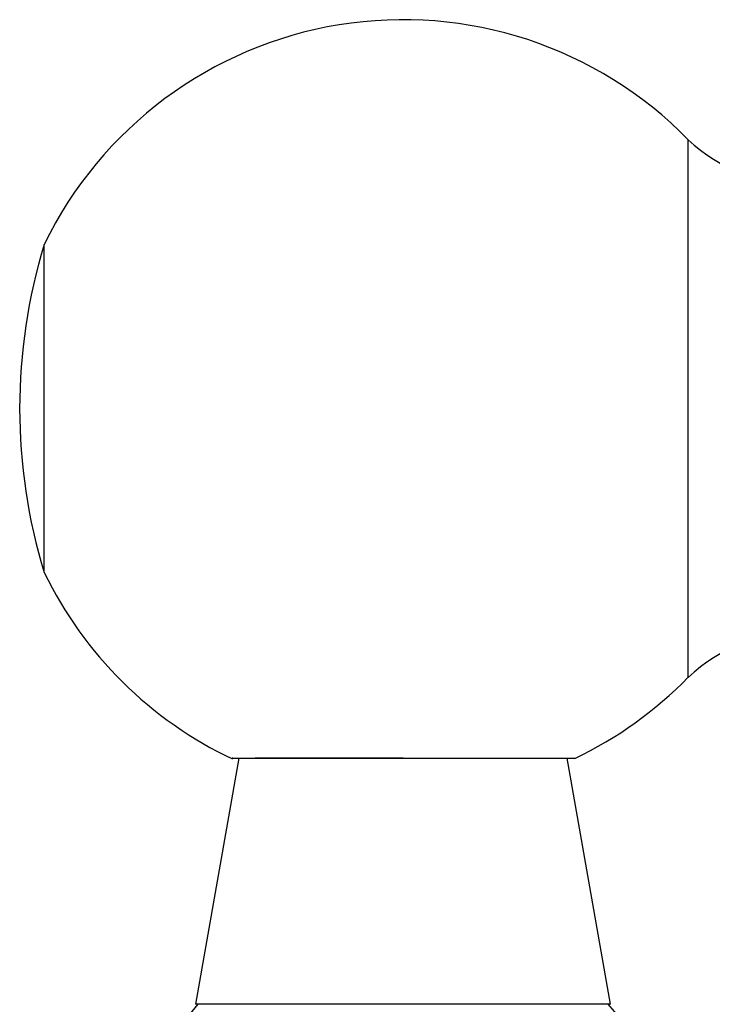
# Model space of a CAD drawing. Units: millimetres. Extents: x 5 to 995, y 5 to 995.
# Drawn here: x 489 to 497, y 787 to 799 of the extents above; entities that cross this region are included whole.
import ezdxf

# ---------------------------------------------------------------- set-up
doc = ezdxf.new("R2010")
doc.units = ezdxf.units.MM

msp = doc.modelspace()

# ---------------------------------------------------------------- linework, layer by layer
at = {"color": 7, "linetype": 'Continuous', "lineweight": 25}
for p, q in [((496.809, 790.793), (496.809, 797.345)), ((488.961, 792.069), (488.961, 796.069)), ((491.334, 789.808), (490.805, 786.808)), ((493.334, 789.808), (491.53, 789.808)), ((495.863, 786.808), (495.334, 789.808)), ((493.334, 786.808), (490.805, 786.808)), ((495.863, 786.808), (493.334, 786.808))]:
    msp.add_line(p, q, dxfattribs=at)
for centre, radius, start, end in [((493.334, 793.948), 4.86, 44.3488, 154.1209), ((498.3, 798.963), 2.2, 227.3423, 306.2617), ((495.478, 794.069), 6.817, 162.9385, 197.0615), ((493.334, 794.191), 4.86, 205.8791, 244.6841), ((498.3, 789.175), 2.2, 53.7383, 132.6577), ((493.334, 794.191), 4.86, 295.5254, 315.6512), ((493.137, 784.733), 3.1, 137.9726, 205.2956), ((493.531, 784.733), 3.1, 334.7044, 42.0274)]:
    msp.add_arc(centre, radius, start, end, dxfattribs=at)
msp.add_open_spline([(491.261, 789.808), (491.254, 789.808), (491.228, 789.808), (491.425, 789.808), (491.829, 789.808), (492.416, 789.808), (493.106, 789.808), (493.829, 789.808), (494.499, 789.808), (495.029, 789.808), (495.374, 789.808), (495.41, 789.808), (495.427, 789.808)], degree=3, knots=[0, 0, 0, 0, 0.040079, 0.145273, 0.250864, 0.35769, 0.465886, 0.57503, 0.684432, 0.79334, 0.901095, 1, 1, 1, 1], dxfattribs=at)

doc.saveas('drawing.dxf')
